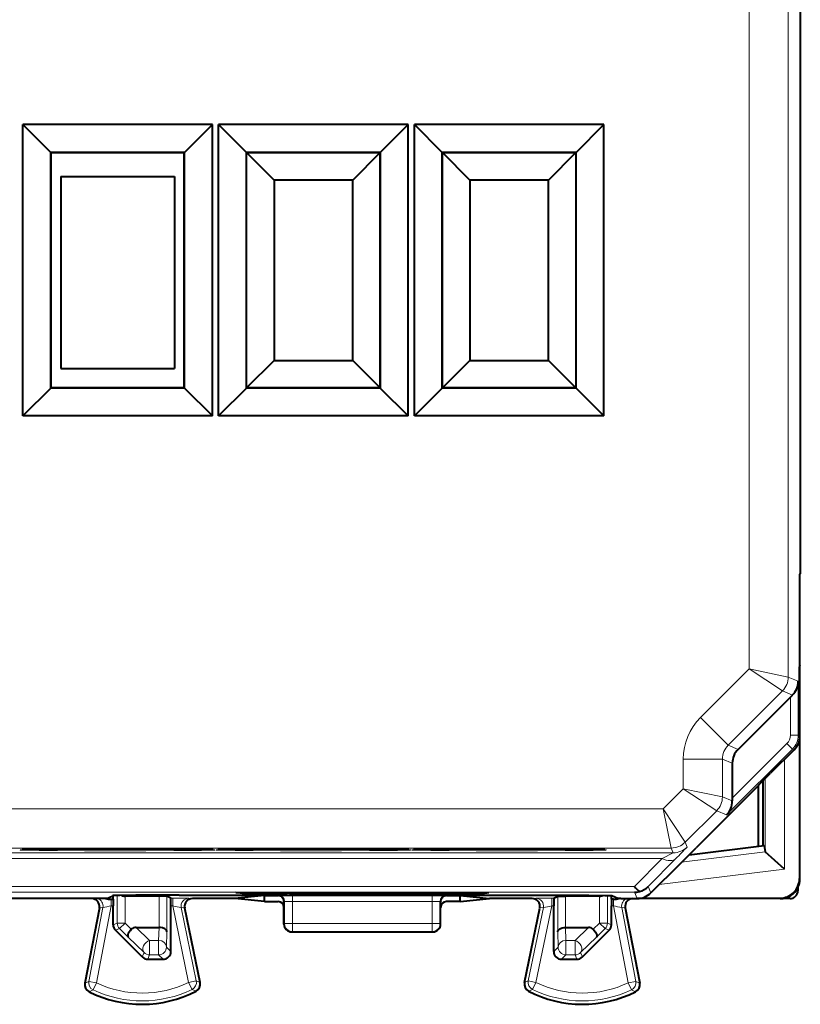
# Model space of a CAD drawing. Extents: x 0 to 420, y 0 to 297.
# Drawn here: x 335 to 355, y 115 to 140 of the extents above; entities that cross this region are included whole.
import ezdxf

# ---------------------------------------------------------------- set-up
doc = ezdxf.new("R2010")
doc.units = 0

msp = doc.modelspace()

# ---------------------------------------------------------------- linework, layer by layer
at = {"color": 7, "lineweight": 18}
for p, q in [((354.610199, 157.229965), (354.610168, 123.648071)), ((353.610229, 157.022858), (353.610229, 123.855171)), ((352.368164, 122.613129), (353.610229, 123.855171)), ((353.610229, 123.855171), (354.610168, 123.648071)), ((353.610229, 123.855171), (354.463745, 123.294533)), ((354.865051, 123.542488), (354.610168, 123.648071)), ((354.865051, 122.163467), (354.865051, 123.542488)), ((353.075256, 121.906044), (354.463745, 123.294533)), ((354.716949, 123.189636), (354.463745, 123.294533)), ((354.66507, 122.163467), (354.66507, 123.13784)), ((352.368164, 122.613129), (353.075256, 121.906044)), ((354.66507, 122.163467), (354.865051, 122.163467)), ((354.865051, 122.163467), (354.906982, 122.146111)), ((353.037262, 120.128563), (354.718628, 121.809929)), ((353.3284, 121.801178), (353.075256, 121.906044)), ((353.181976, 120.556107), (354.577209, 121.95134)), ((354.577209, 121.95134), (354.718628, 121.809929)), ((354.718628, 121.809929), (354.760529, 121.792564)), ((351.928864, 121.552505), (351.928864, 120.794785)), ((351.928864, 121.552505), (352.928802, 121.552505)), ((352.928802, 121.552505), (352.928802, 120.587685)), ((353.181976, 121.447639), (352.928802, 121.552505)), ((354.516846, 118.742485), (354.516846, 121.548866)), ((354.016907, 119.187561), (354.016907, 121.048943)), ((351.928864, 120.794785), (351.414429, 120.280365)), ((351.928864, 120.794785), (352.782379, 120.234146)), ((351.928864, 120.794785), (352.928802, 120.587685)), ((353.182037, 120.482796), (352.928802, 120.587685)), ((351.414429, 120.280365), (313.5495, 120.280365)), ((351.414429, 120.280365), (351.975067, 119.426842)), ((351.414429, 120.280365), (351.621521, 119.280396)), ((352.782379, 120.234146), (351.975067, 119.426842)), ((353.037262, 120.128563), (352.782379, 120.234146)), ((351.621521, 119.280396), (313.342407, 119.280403)), ((351.6716, 119.1595), (351.621521, 119.280396)), ((352.025146, 119.305946), (351.975067, 119.426842)), ((351.6716, 119.1595), (313.292328, 119.159508)), ((351.38736, 119.013077), (313.576569, 119.013077)), ((350.682129, 118.299011), (351.38736, 119.013077)), ((351.035645, 118.299026), (351.740906, 119.013092)), ((351.38736, 119.013077), (351.671173, 119.159142)), ((354.020569, 119.181549), (351.887634, 118.919662)), ((354.516846, 118.742485), (351.317627, 118.349678)), ((354.906982, 118.488991), (354.895844, 118.500114)), ((314.28183, 118.299019), (350.682129, 118.299011)), ((351.035645, 118.299026), (351.103424, 118.135452)), ((314.28183, 118.152588), (350.682129, 118.15258)), ((337.31662, 117.801003), (337.31662, 117.974205)), ((337.472504, 117.364632), (337.472504, 118.069016)), ((337.672485, 117.364632), (337.672485, 118.052528)), ((337.675934, 118.052498), (337.716461, 118.072754)), ((338.541443, 117.251511), (338.541443, 118.052498)), ((338.741425, 117.143059), (338.741425, 118.050789)), ((338.841003, 118.000992), (338.895782, 118.000992)), ((338.895782, 118.000992), (338.895782, 117.801003)), ((339.395081, 117.989014), (339.303253, 117.99781)), ((340.712097, 118.111008), (340.712097, 118.145638)), ((341.111542, 118.107697), (341.111542, 118.145638)), ((341.352386, 118.107697), (341.352386, 118.145638)), ((341.581909, 118.064064), (341.5961, 118.067604)), ((341.751831, 118.111008), (341.751831, 118.145638)), ((341.945923, 117.912712), (341.945923, 118.070557)), ((341.945923, 118.070557), (345.518036, 118.070557)), ((345.518036, 117.912712), (345.518036, 118.070557)), ((345.712097, 118.111008), (345.712097, 118.145638)), ((345.882019, 118.064064), (345.867828, 118.067604)), ((346.111542, 118.107697), (346.111542, 118.145638)), ((346.352386, 118.107697), (346.352386, 118.145638)), ((346.751831, 118.111008), (346.751831, 118.145638)), ((348.068848, 117.989014), (348.160706, 117.99781)), ((348.568176, 118.000992), (348.622925, 118.000992)), ((348.568176, 117.801003), (348.568176, 118.000992)), ((348.722504, 117.143059), (348.722504, 118.050781)), ((348.922485, 117.251511), (348.922485, 118.052498)), ((349.787994, 118.052498), (349.747467, 118.072754)), ((349.791443, 117.364632), (349.791443, 118.052528)), ((349.991425, 117.364632), (349.991425, 118.069016)), ((350.147308, 117.974205), (350.147308, 117.801003)), ((350.682129, 118.15258), (350.749878, 117.989006)), ((354.406982, 117.989006), (354.395874, 118.000137)), ((336.745636, 115.875565), (337.106018, 117.760399)), ((336.941345, 115.838142), (337.31662, 117.801003)), ((337.015961, 117.75174), (337.106018, 117.760399)), ((337.31662, 117.801003), (337.369476, 117.801003)), ((338.844482, 117.801003), (338.895782, 117.801003)), ((339.296875, 115.849846), (338.895782, 117.801003)), ((339.492035, 115.889961), (339.108093, 117.757698)), ((339.198517, 117.749039), (339.108093, 117.757698)), ((341.731964, 117.914101), (341.746002, 117.91761)), ((341.746002, 117.91761), (341.74707, 117.346458)), ((341.945923, 117.912712), (341.94693, 117.356926)), ((341.945923, 117.912712), (345.518036, 117.912712)), ((345.518036, 117.912712), (345.516998, 117.356926)), ((345.717926, 117.91761), (345.716888, 117.346458)), ((345.731964, 117.914101), (345.717926, 117.91761)), ((347.971893, 115.889961), (348.355865, 117.757698)), ((348.167053, 115.849846), (348.568176, 117.801003)), ((348.265442, 117.749031), (348.355865, 117.757698)), ((348.568176, 117.801003), (348.619476, 117.801003)), ((350.094482, 117.801003), (350.147308, 117.801003)), ((350.522614, 115.838142), (350.147308, 117.801003)), ((350.447968, 117.75174), (350.35791, 117.760399)), ((350.718292, 115.875557), (350.35791, 117.760399)), ((337.369476, 117.321953), (337.472504, 117.364632)), ((337.42804, 117.180565), (337.531067, 117.223244)), ((337.672485, 117.364632), (337.472504, 117.364632)), ((337.672485, 117.364632), (337.531067, 117.223244)), ((337.531067, 117.223244), (337.752625, 117.001671)), ((337.672485, 117.364632), (337.832794, 117.204308)), ((338.299347, 116.92012), (337.955414, 117.251511)), ((338.530975, 116.92012), (338.539856, 117.251511)), ((341.731964, 117.338921), (341.74707, 117.346458)), ((341.94693, 117.146492), (341.94693, 117.356926)), ((341.94693, 117.356926), (345.516998, 117.356926)), ((345.516998, 117.146492), (345.516998, 117.356926)), ((345.731964, 117.338921), (345.716888, 117.346458)), ((348.932953, 116.92012), (348.924072, 117.251511)), ((349.164612, 116.92012), (349.508514, 117.251511)), ((349.791443, 117.364632), (349.631165, 117.204308)), ((349.932861, 117.223244), (349.711334, 117.001671)), ((349.791443, 117.364632), (349.932861, 117.223244)), ((349.791443, 117.364632), (349.991425, 117.364632)), ((350.035919, 117.180565), (349.932861, 117.223244)), ((350.094482, 117.321953), (349.991425, 117.364632)), ((338.157928, 116.611115), (337.752625, 117.001671)), ((338.730957, 116.752502), (338.741425, 117.143059)), ((341.931976, 117.139015), (341.94693, 117.146492)), ((341.94693, 117.146492), (345.516998, 117.146492)), ((345.531982, 117.139015), (345.516998, 117.146492)), ((348.733002, 116.752502), (348.722504, 117.143059)), ((349.30603, 116.611107), (349.711334, 117.001671)), ((338.299347, 116.552528), (338.299347, 116.92012)), ((338.299347, 116.92012), (338.530975, 116.92012)), ((338.530975, 116.552528), (338.530975, 116.92012)), ((338.844482, 116.638977), (338.730957, 116.752502)), ((348.619476, 116.638977), (348.733002, 116.752502)), ((348.932953, 116.92012), (349.164612, 116.92012)), ((348.932953, 116.552528), (348.932953, 116.92012)), ((349.164612, 116.552528), (349.164612, 116.92012)), ((338.110901, 116.497589), (338.157928, 116.611115)), ((338.252319, 116.439011), (338.299347, 116.552528)), ((338.299347, 116.552528), (338.530975, 116.552528)), ((338.644501, 116.439011), (338.530975, 116.552528)), ((348.819427, 116.439011), (348.932953, 116.552528)), ((348.932953, 116.552528), (349.164612, 116.552528)), ((349.211639, 116.439011), (349.164612, 116.552528)), ((349.353027, 116.497589), (349.30603, 116.611107)), ((336.647919, 115.82679), (336.745636, 115.875565)), ((336.941345, 115.838142), (336.745636, 115.875565)), ((336.941345, 115.838142), (336.855774, 115.658218)), ((339.296875, 115.849846), (339.492035, 115.889961)), ((339.296875, 115.849846), (339.384247, 115.670776)), ((339.590485, 115.842285), (339.492035, 115.889961)), ((347.873444, 115.842285), (347.971893, 115.889961)), ((348.167053, 115.849846), (347.971893, 115.889961)), ((348.167053, 115.849846), (348.079681, 115.670776)), ((350.522614, 115.838142), (350.718292, 115.875557)), ((350.522614, 115.838142), (350.608185, 115.658218)), ((350.81601, 115.82679), (350.718292, 115.875557)), ((336.753754, 115.611557), (336.855774, 115.658218)), ((339.486969, 115.625259), (339.384247, 115.670776)), ((347.976959, 115.625259), (348.079681, 115.670776)), ((350.710205, 115.611549), (350.608185, 115.658218))]:
    msp.add_line(p, q, dxfattribs=at)
at = {"color": 7, "lineweight": 40}
for p, q in [((354.918091, 154.591751), (354.918091, 126.286263)), ((339.902924, 137.759964), (335.061035, 137.759964)), ((335.061035, 130.318069), (335.061035, 137.759964)), ((335.773468, 137.047531), (335.061035, 137.759964)), ((339.190491, 137.047531), (339.902924, 137.759964)), ((339.902924, 130.318069), (339.902924, 137.759964)), ((344.902924, 137.759964), (340.061035, 137.759964)), ((340.061035, 130.318069), (340.061035, 137.759964)), ((340.773468, 137.047531), (340.061035, 137.759964)), ((344.190491, 137.047531), (344.902924, 137.759964)), ((344.902924, 130.318069), (344.902924, 137.759964)), ((345.773468, 137.047531), (345.061035, 137.759964)), ((345.061035, 130.318069), (345.061035, 137.759964)), ((349.902924, 137.759964), (345.061035, 137.759964)), ((349.190491, 137.047531), (349.902924, 137.759964)), ((349.902924, 130.318069), (349.902924, 137.759964)), ((339.190491, 137.047531), (335.773468, 137.047531)), ((335.773468, 131.030502), (335.773468, 137.047531)), ((335.781982, 137.039017), (335.773468, 137.047531)), ((339.181976, 137.039017), (335.781982, 137.039017)), ((335.781982, 131.039017), (335.781982, 137.039017)), ((339.181976, 137.039017), (339.190491, 137.047531)), ((339.181976, 131.039017), (339.181976, 137.039017)), ((339.190491, 131.030502), (339.190491, 137.047531)), ((344.190491, 137.047531), (340.773468, 137.047531)), ((340.773468, 131.030502), (340.773468, 137.047531)), ((340.776733, 137.04425), (340.773468, 137.047531)), ((340.776733, 137.04425), (344.187195, 137.04425)), ((340.776733, 131.033783), (340.776733, 137.04425)), ((341.476746, 136.344254), (340.776733, 137.04425)), ((343.487213, 136.344254), (344.187195, 137.04425)), ((344.187195, 137.04425), (344.190491, 137.047531)), ((344.187195, 137.04425), (344.187195, 131.033783)), ((344.190491, 131.030502), (344.190491, 137.047531)), ((345.773468, 131.030502), (345.773468, 137.047531)), ((345.776733, 137.04425), (345.773468, 137.047531)), ((349.190491, 137.047531), (345.773468, 137.047531)), ((346.476746, 136.344254), (345.776733, 137.04425)), ((345.776733, 131.033783), (345.776733, 137.04425)), ((345.776733, 137.04425), (349.187195, 137.04425)), ((348.487213, 136.344254), (349.187195, 137.04425)), ((349.187195, 137.04425), (349.190491, 137.047531)), ((349.187195, 137.04425), (349.187195, 131.033783)), ((349.190491, 131.030502), (349.190491, 137.047531)), ((336.032318, 136.432007), (338.932312, 136.432007)), ((336.032318, 136.432007), (336.032318, 131.532013)), ((338.932312, 136.432007), (338.932312, 131.532013)), ((343.487213, 136.344254), (341.476746, 136.344254)), ((341.476746, 136.344254), (341.476746, 131.73378)), ((343.487213, 131.73378), (343.487213, 136.344254)), ((346.476746, 136.344254), (346.476746, 131.73378)), ((348.487213, 136.344254), (346.476746, 136.344254)), ((348.487213, 131.73378), (348.487213, 136.344254)), ((341.476746, 131.73378), (340.776733, 131.033783)), ((341.476746, 131.73378), (343.487213, 131.73378)), ((343.487213, 131.73378), (344.187195, 131.033783)), ((346.476746, 131.73378), (345.776733, 131.033783)), ((346.476746, 131.73378), (348.487213, 131.73378)), ((348.487213, 131.73378), (349.187195, 131.033783)), ((336.032318, 131.532013), (338.932312, 131.532013)), ((335.781982, 131.039017), (335.773468, 131.030502)), ((339.181976, 131.039017), (335.781982, 131.039017)), ((339.181976, 131.039017), (339.190491, 131.030502)), ((340.776733, 131.033783), (340.773468, 131.030502)), ((344.187195, 131.033783), (340.776733, 131.033783)), ((344.187195, 131.033783), (344.190491, 131.030502)), ((345.776733, 131.033783), (345.773468, 131.030502)), ((349.187195, 131.033783), (345.776733, 131.033783)), ((349.187195, 131.033783), (349.190491, 131.030502)), ((335.773468, 131.030502), (335.061035, 130.318069)), ((339.190491, 131.030502), (335.773468, 131.030502)), ((339.190491, 131.030502), (339.902924, 130.318069)), ((340.773468, 131.030502), (340.061035, 130.318069)), ((344.190491, 131.030502), (340.773468, 131.030502)), ((344.190491, 131.030502), (344.902924, 130.318069)), ((345.773468, 131.030502), (345.061035, 130.318069)), ((349.190491, 131.030502), (345.773468, 131.030502)), ((349.190491, 131.030502), (349.902924, 130.318069)), ((339.902924, 130.318069), (335.061035, 130.318069)), ((344.902924, 130.318069), (340.061035, 130.318069)), ((349.902924, 130.318069), (345.061035, 130.318069)), ((354.906982, 126.264008), (354.918091, 126.286263)), ((354.906982, 123.939011), (354.906982, 126.264008)), ((354.906982, 123.939011), (354.893646, 123.912361)), ((354.895844, 123.916748), (354.895844, 122.961327)), ((354.906982, 122.939011), (354.906982, 123.939003)), ((353.3284, 121.801178), (354.66507, 123.13784)), ((354.66507, 123.13784), (354.716949, 123.189636)), ((354.906982, 122.939011), (354.893646, 122.96566)), ((354.906982, 122.146111), (354.906982, 122.939011)), ((354.895844, 122.041214), (354.895844, 118.500114)), ((354.906982, 118.488991), (354.906982, 122.144997)), ((354.760529, 121.792564), (354.159241, 121.191292)), ((353.181976, 121.447639), (353.181976, 120.556107)), ((353.861847, 120.893898), (354.159241, 121.191292)), ((353.95697, 120.989006), (353.95697, 119.339005)), ((353.83197, 120.864006), (353.45697, 120.489006)), ((353.83197, 120.864006), (353.861847, 120.893898)), ((353.844177, 120.876228), (353.844177, 119.325157)), ((353.45697, 120.489006), (352.256958, 119.289009)), ((353.181976, 120.556107), (353.182037, 120.482796)), ((351.95697, 118.989006), (352.256958, 119.289009)), ((352.076019, 119.108055), (353.994507, 119.34362)), ((353.994507, 119.34362), (354.016907, 119.187561)), ((351.95697, 118.989006), (351.83197, 118.864006)), ((354.016998, 119.187111), (354.020142, 119.181961)), ((354.516846, 118.742485), (354.020569, 119.181549)), ((351.83197, 118.864006), (351.103424, 118.135452)), ((354.856964, 118.271042), (354.856964, 118.188942)), ((337.20697, 117.989014), (327.756958, 117.989014)), ((337.20697, 117.989014), (337.35672, 118.063889)), ((337.31662, 117.974205), (337.371216, 117.974205)), ((337.371216, 117.974205), (337.369476, 117.801003)), ((337.371216, 117.974205), (337.371216, 118.06559)), ((337.675659, 118.052498), (337.672485, 118.052528)), ((338.541443, 118.052498), (337.675934, 118.052498)), ((338.741241, 118.050827), (338.541443, 118.052498)), ((338.841003, 118.000992), (338.741425, 118.050789)), ((339.056458, 118.078461), (348.407471, 118.078461)), ((340.479553, 117.989014), (339.394409, 117.989014)), ((341.231964, 118.064064), (340.479553, 117.989014)), ((341.231964, 117.913963), (340.479553, 117.989014)), ((340.50412, 118.145645), (346.959839, 118.145638)), ((340.712097, 118.111008), (340.50412, 118.145645)), ((341.111542, 118.107697), (341.352386, 118.107697)), ((341.231964, 117.913963), (341.231964, 118.064064)), ((341.231964, 118.064064), (341.581909, 118.064064)), ((341.875732, 118.131638), (341.751831, 118.111008)), ((341.875763, 118.145638), (341.875732, 118.131638)), ((341.875732, 118.131638), (345.588226, 118.131638)), ((345.588196, 118.145638), (345.588226, 118.131638)), ((345.588226, 118.131638), (345.712097, 118.111008)), ((345.882019, 118.064064), (346.231964, 118.064064)), ((346.111542, 118.107697), (346.352386, 118.107697)), ((346.231964, 118.064064), (346.984375, 117.989014)), ((346.231964, 117.913963), (346.231964, 118.064064)), ((346.231964, 117.913963), (346.984375, 117.989014)), ((346.751831, 118.111008), (346.959839, 118.145638)), ((348.06955, 117.989006), (346.984375, 117.989014)), ((348.622925, 118.000992), (348.722504, 118.050781)), ((348.722687, 118.050819), (348.922485, 118.052498)), ((349.787994, 118.052498), (348.922485, 118.052498)), ((349.788269, 118.052498), (349.791443, 118.052528)), ((350.092712, 117.974205), (350.092712, 118.06559)), ((350.092712, 117.974205), (350.094482, 117.801003)), ((350.147308, 117.974205), (350.092712, 117.974205)), ((350.256958, 117.989006), (350.107208, 118.063889)), ((350.33197, 117.989006), (350.256958, 117.989006)), ((350.33197, 117.989006), (350.749878, 117.989006)), ((354.406982, 117.989006), (350.750122, 117.989006)), ((350.854767, 118.000137), (354.395874, 118.000137)), ((354.657043, 117.989006), (354.406982, 117.989006)), ((337.01593, 117.75148), (336.647919, 115.82679)), ((337.369476, 117.321953), (337.369476, 117.801003)), ((338.844482, 116.638977), (338.844482, 117.801003)), ((339.590485, 115.842285), (339.198547, 117.748764)), ((341.231964, 117.913963), (341.58197, 117.913963)), ((341.731964, 117.763954), (341.731964, 117.913963)), ((341.731964, 117.338921), (341.731964, 117.763954)), ((345.731964, 117.763954), (345.731964, 117.913963)), ((345.731964, 117.338921), (345.731964, 117.763954)), ((346.231964, 117.913963), (345.881958, 117.913963)), ((347.873444, 115.842285), (348.265381, 117.748764)), ((348.619476, 116.638977), (348.619476, 117.801003)), ((350.094482, 117.321953), (350.094482, 117.801003)), ((350.447968, 117.75174), (350.81601, 115.82679)), ((337.955414, 117.251511), (338.541443, 117.251511)), ((348.922485, 117.251511), (349.508514, 117.251511)), ((338.110901, 116.497589), (337.42804, 117.180565)), ((341.931976, 117.139015), (345.531982, 117.139015)), ((349.353027, 116.497589), (350.035919, 117.180565)), ((338.252319, 116.439011), (338.644501, 116.439011)), ((348.819427, 116.439011), (349.211639, 116.439011))]:
    msp.add_line(p, q, dxfattribs=at)
at = {"color": 7, "lineweight": 18}
for points in [[(339.968475, 119.231918), (339.968323, 119.232155), (339.968079, 119.232315), (339.967133, 119.232628), (339.956482, 119.234047), (339.935242, 119.235458), (339.861298, 119.23822), (339.65451, 119.24247), (339.349304, 119.246246), (338.959442, 119.249374), (338.259735, 119.252533), (337.481964, 119.253616), (336.704193, 119.252533), (336.004486, 119.249374), (335.614624, 119.246246), (335.309418, 119.242477), (335.102661, 119.23822), (335.0224, 119.235107), (334.997162, 119.232719), (334.995972, 119.232361), (334.995636, 119.232185), (334.995514, 119.232063), (334.995453, 119.231918)], [(339.968475, 119.231918), (339.968323, 119.231667), (339.968018, 119.231491), (339.966949, 119.231155), (339.954651, 119.229637), (339.930176, 119.228127), (339.845032, 119.225166), (339.627777, 119.220955), (338.915833, 119.214188), (338.204193, 119.211151), (337.41925, 119.210228), (336.640686, 119.211502), (335.947479, 119.214844), (335.482239, 119.219025), (335.161163, 119.224129), (335.029938, 119.228317), (335.000946, 119.230476), (334.996826, 119.231201), (334.99588, 119.231522), (334.995605, 119.231682), (334.995453, 119.231918)], [(344.968475, 119.231918), (344.968323, 119.232155), (344.968079, 119.232315), (344.967133, 119.232628), (344.956482, 119.234047), (344.935242, 119.235451), (344.861298, 119.23822), (344.65451, 119.24247), (344.349304, 119.246246), (343.959442, 119.249374), (343.259735, 119.252525), (342.481964, 119.253616), (341.704193, 119.252525), (341.004486, 119.249374), (340.614624, 119.246246), (340.309418, 119.24247), (340.102631, 119.23822), (340.0224, 119.235107), (339.997162, 119.232719), (339.995972, 119.232361), (339.995636, 119.232185), (339.995514, 119.232063), (339.995453, 119.231918)], [(344.968475, 119.231918), (344.968323, 119.231667), (344.968018, 119.231491), (344.966949, 119.231155), (344.954651, 119.22963), (344.930176, 119.228119), (344.845032, 119.225166), (344.627777, 119.220955), (343.915833, 119.214188), (343.204193, 119.211151), (342.41925, 119.210228), (341.640686, 119.211494), (340.947479, 119.214844), (340.482239, 119.219025), (340.161163, 119.224129), (340.029938, 119.228317), (340.000946, 119.230476), (339.996826, 119.231194), (339.99588, 119.231514), (339.995605, 119.231674), (339.995453, 119.231918)], [(349.968475, 119.231918), (349.968323, 119.232155), (349.968079, 119.232315), (349.967133, 119.232628), (349.956482, 119.234047), (349.935242, 119.235451), (349.861298, 119.23822), (349.654541, 119.24247), (349.349335, 119.246246), (348.959473, 119.249367), (348.259766, 119.252525), (347.481995, 119.253616), (346.704193, 119.252525), (346.004486, 119.249374), (345.614624, 119.246246), (345.309418, 119.24247), (345.102661, 119.23822), (345.0224, 119.2351), (344.997162, 119.232719), (344.995972, 119.232361), (344.995636, 119.232185), (344.995514, 119.232063), (344.995453, 119.231918)], [(349.968475, 119.231918), (349.968323, 119.231659), (349.968018, 119.231491), (349.966949, 119.231155), (349.954651, 119.22963), (349.930176, 119.228119), (349.845032, 119.225166), (349.627777, 119.220955), (348.915833, 119.214188), (348.204193, 119.211151), (347.41925, 119.210228), (346.640686, 119.211494), (345.947479, 119.214844), (345.482239, 119.219025), (345.161163, 119.224129), (345.029938, 119.228317), (345.000946, 119.230476), (344.996826, 119.231194), (344.99588, 119.231514), (344.995605, 119.231674), (344.995453, 119.231918)]]:
    msp.add_lwpolyline(points, dxfattribs=at)
at = {"color": 7, "lineweight": 40}
for points in [[(339.921906, 119.235527), (339.728088, 119.241142), (339.354553, 119.246162), (338.593323, 119.251312), (337.386017, 119.253586), (336.202606, 119.250504), (335.531586, 119.245338), (335.187805, 119.240181), (335.041809, 119.235519)], [(344.921906, 119.235519), (344.728088, 119.241142), (344.354553, 119.246162), (343.593323, 119.251312), (342.386017, 119.253586), (341.202606, 119.250504), (340.531586, 119.245338), (340.187805, 119.240181), (340.041809, 119.235512)], [(349.921875, 119.235519), (349.728088, 119.241142), (349.354553, 119.246155), (348.593323, 119.251312), (347.386017, 119.253586), (346.202606, 119.250504), (345.531586, 119.245338), (345.187805, 119.240181), (345.041809, 119.235512)], [(339.056458, 118.078461), (338.477264, 118.077576), (337.945618, 118.074852), (337.541565, 118.070358), (337.419128, 118.067619), (337.381256, 118.066154), (337.360474, 118.064644), (337.357483, 118.06414), (337.35672, 118.063889)], [(348.407471, 118.078461), (348.986694, 118.077568), (349.518341, 118.074852), (349.922363, 118.070358), (350.0448, 118.067619), (350.082672, 118.066147), (350.103455, 118.064644), (350.106445, 118.06414), (350.107208, 118.063889)], [(337.832794, 117.204308), (337.801636, 117.169273), (337.775513, 117.132645), (337.755829, 117.096077), (337.743896, 117.061417), (337.740906, 117.037369), (337.743805, 117.017044), (337.752625, 117.001671)], [(338.741425, 117.143059), (338.736877, 117.164192), (338.724762, 117.184647), (338.705688, 117.203407), (338.68924, 117.214729), (338.670227, 117.2248), (338.648865, 117.233498), (338.625732, 117.240593), (338.57608, 117.249542), (338.541443, 117.251503)], [(348.722504, 117.143059), (348.727051, 117.164192), (348.739166, 117.184647), (348.75827, 117.203407), (348.774719, 117.214729), (348.793732, 117.2248), (348.815063, 117.233498), (348.838196, 117.240593), (348.887848, 117.249535), (348.922485, 117.251503)], [(349.631165, 117.204308), (349.662323, 117.169266), (349.688446, 117.132645), (349.70813, 117.096077), (349.720032, 117.061417), (349.723022, 117.037369), (349.720123, 117.017036), (349.711334, 117.001671)]]:
    msp.add_lwpolyline(points, dxfattribs=at)
for centre, radius, start, end in [((385.68042, 123.439003), 30.791214, 179.119758, 180.880229), ((354.362671, 123.545967), 0.502446, 314.835176, 359.603052), ((354.406982, 122.146111), 0.49998, 314.999978, 0.000037), ((353.681946, 121.447639), 0.49998, 134.999973, 180.000036), ((352.679565, 120.481346), 0.502446, 315.396939, 0.164805), ((354.395874, 118.500107), 0.499972, 269.998993, 0.000982), ((354.406982, 118.488991), 0.500001, 334.158106, 0.000067), ((351.084473, 118.568436), 0.483566, 213.807697, 235.460653), ((350.683807, 118.654327), 0.500039, 284.695136, 314.71952), ((354.406982, 118.488983), 0.499972, 269.999021, 334.157501), ((336.81955, 117.789024), 0.199938, 349.17571, 90.202115), ((337.338501, 118.901093), 0.927304, 259.504947, 268.649041), ((337.676147, 118.25618), 0.203685, 245.276058, 268.972635), ((335.045563, 117.85289), 3.79891, 359.217495, 2.227406), ((339.394379, 117.789032), 0.199935, 89.997257, 191.539654), ((341.005157, 132.558182), 14.45051, 268.837895, 270.421809), ((341.458771, 132.558182), 14.45051, 269.578179, 271.162093), ((341.58197, 117.914062), 0.149993, 359.961539, 90.021456), ((346.005157, 132.558182), 14.45051, 268.837895, 270.421809), ((345.881958, 117.914062), 0.149993, 89.978528, 180.038449), ((346.458771, 132.558182), 14.45051, 269.578179, 271.162093), ((348.06955, 117.789024), 0.199935, 348.460331, 90.002728), ((352.418365, 117.85289), 3.79891, 177.772585, 180.782489), ((349.787811, 118.25618), 0.203685, 271.027347, 294.723909), ((350.125397, 118.90155), 0.927767, 271.353201, 280.492739), ((350.644409, 117.789017), 0.199945, 89.80078, 190.821952), ((350.677673, 118.650818), 0.498259, 270.511866, 285.481455), ((350.749878, 118.488991), 0.49998, 269.99995, 315.000006), ((354.657074, 118.188911), 0.199901, 269.991911, 0.007675), ((341.58197, 117.763954), 0.150003, 359.999142, 89.998356), ((345.881989, 117.763954), 0.150003, 90.001628, 180.000842), ((337.569489, 117.321968), 0.200006, 180.00453, 224.99112), ((337.949158, 117.082634), 0.168647, 87.869783, 133.720788), ((341.931976, 117.339012), 0.2, 180.026141, 269.999997), ((345.531982, 117.339012), 0.2, 269.999984, 359.973841), ((349.514801, 117.082634), 0.168647, 46.279193, 92.130202), ((349.89447, 117.321968), 0.200006, 315.008868, 359.995458), ((338.252319, 116.639023), 0.200006, 225.000164, 269.995476), ((338.644501, 116.638969), 0.199955, 269.996453, 0.003565), ((348.819427, 116.638969), 0.199955, 179.996426, 270.003529), ((349.211609, 116.639015), 0.200006, 270.004505, 314.999818), ((336.844269, 115.789688), 0.199806, 169.298833, 243.064388), ((339.394684, 115.802475), 0.199806, 297.510804, 11.493514), ((348.069244, 115.802475), 0.199806, 168.506477, 242.489177), ((350.61969, 115.789688), 0.199806, 296.935593, 10.701149), ((338.106964, 118.289009), 3, 243.187277, 297.387362), ((349.356964, 118.289009), 3, 242.612626, 296.812711)]:
    msp.add_arc(centre, radius, start, end, dxfattribs=at)
at = {"color": 7, "lineweight": 18}
for centre, radius, start, end in [((354.110107, 123.648102), 0.500062, 315.003844, 359.996141), ((353.428802, 121.552505), 1.499938, 134.999905, 180.000077), ((354.365082, 122.163467), 0.299988, 314.999917, 0.000053), ((354.365082, 122.163475), 0.499996, 315.000699, 359.999285), ((353.428711, 121.552544), 0.499896, 134.995984, 180.003997), ((352.428741, 120.587715), 0.500062, 315.003844, 359.996141), ((351.62149, 119.780464), 0.500062, 270.003843, 314.99614), ((343.747559, 127.099678), 11.36983, 314.66783, 316.724516), ((338.99884, 101.82074), 16.18027, 88.922001, 90.364953), ((341.849762, 105.742096), 12.328478, 89.553069, 91.17892), ((345.614197, 105.742096), 12.328478, 88.821064, 90.446915), ((348.465088, 101.820763), 16.180241, 89.635025, 91.077984), ((338.094269, 113.129463), 4.735522, 99.451058, 102.046407), ((338.042084, 113.005661), 4.870443, 77.356592, 79.905816), ((341.895874, 120.572212), 2.659442, 266.768908, 271.078061), ((345.568085, 120.572212), 2.659442, 268.92192, 273.231073), ((349.421844, 113.005585), 4.870515, 100.094209, 102.6434), ((349.369659, 113.129517), 4.735471, 77.953577, 80.54896), ((336.943298, 115.839134), 0.200988, 169.558189, 244.181889), ((338.106964, 118.289009), 2.713935, 244.564257, 296.00487), ((339.294922, 115.850815), 0.200989, 296.389116, 11.232595), ((348.169037, 115.850815), 0.200989, 168.76739, 243.610872), ((349.356964, 118.289009), 2.713935, 243.995111, 295.435731), ((350.52063, 115.839134), 0.200988, 295.818099, 10.441793), ((338.106964, 118.289009), 2.913174, 244.564271, 296.00487), ((349.356964, 118.289009), 2.913174, 243.995111, 295.435718)]:
    msp.add_arc(centre, radius, start, end, dxfattribs=at)
for centre, major_axis, ratio, start_param, end_param in [((351.6716, 119.659485), (-0.461945, -0.191338), 0.999955, 1.178122198, 1.96348932), ((351.38736, 119.366631), (-0.355743, 0.351349), 0.579725, 2.09080274, 3.130882403), ((336.910339, 117.797813), (0.019135, -0.199081), 0.995871, 1.287113068, 2.748407722), ((339.303253, 117.797813), (0.019073, 0.199089), 0.995837, 0.095889013, 1.867871394), ((341.5961, 117.91761), (0.036377, -0.145523), 0.999353, 1.326054107, 2.896545846), ((345.867828, 117.91761), (-0.036377, -0.145523), 0.999353, 3.386639461, 4.957131201), ((348.160706, 117.797813), (0.019073, -0.199089), 0.995837, 1.273721259, 3.045703641), ((350.553619, 117.797813), (0.019135, 0.199081), 0.995871, 0.393181185, 1.85447969), ((337.672485, 117.364632), (0.076538, -0.184776), 0.999822, 4.319781439, 5.104977286), ((341.94693, 117.346458), (0.200012, 0.000366), 0.052336, 1.570700546, 3.106638145), ((341.94693, 117.346458), (0.089417, -0.178894), 0.999239, 4.249163212, 5.819350459), ((345.516998, 117.346458), (-0.200012, 0.000366), 0.052336, 3.176547162, 4.712484762), ((345.516998, 117.346458), (-0.089417, -0.178894), 0.999239, 0.463834848, 2.034022095), ((349.791443, 117.364632), (-0.076538, -0.184776), 0.999822, 1.178208021, 1.963403868), ((338.299347, 116.752502), (0.138763, 0.14402), 0.729318, 0.922917188, 3.116080975), ((338.530975, 116.752502), (-0.141418, -0.141418), 0.999695, 0.785556091, 2.356047831), ((338.530975, 116.752502), (-0.199921, 0.005363), 0.837997, 3.173581269, 4.734856514), ((348.932953, 116.752502), (0.141418, -0.141418), 0.999695, 3.927137476, 5.497629216), ((348.932953, 116.752502), (0.199921, 0.005363), 0.837997, 1.548328793, 3.109604038), ((349.164612, 116.752502), (-0.138763, 0.14402), 0.729318, 3.167104332, 5.360268119), ((338.299347, 116.752502), (0.184784, -0.076546), 0.999822, 4.319710928, 5.105059065), ((349.164612, 116.752502), (-0.184784, -0.076546), 0.999822, 1.178126243, 1.963474379)]:
    msp.add_ellipse(centre, major_axis=major_axis, ratio=ratio, start_param=start_param, end_param=end_param, dxfattribs=at)

doc.saveas('drawing.dxf')
